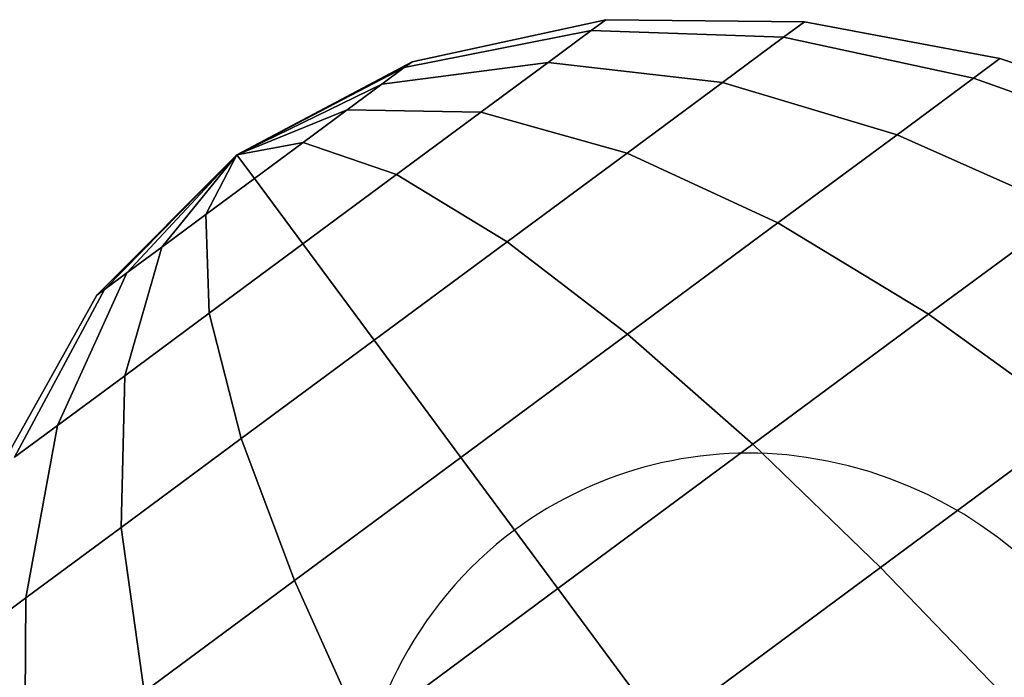
# Model space of a CAD drawing. Extents: x 5299 to 34700, y 6651 to 27543.
# Drawn here: x 23750 to 23773, y 17357 to 17372 of the extents above; entities that cross this region are included whole.
import ezdxf

# ---------------------------------------------------------------- set-up
doc = ezdxf.new("R2010")
doc.units = 0
doc.header["$LTSCALE"] = 350
doc.header["$MEASUREMENT"] = 0
doc.layers.add('PENTAGODE-XL-01', color=7, linetype='CONTINUOUS')

msp = doc.modelspace()

# ---------------------------------------------------------------- linework, layer by layer
at = {"layer": 'PENTAGODE-XL-01'}
for p, q in [((23763.73216, 17372.30077), (23759.31162, 17371.33789)), ((23763.73216, 17372.30077), (23759.31162, 17371.33789)), ((23759.31162, 17371.33789), (23763.73216, 17372.30077)), ((23759.31162, 17371.33789), (23763.73216, 17372.30077)), ((23763.73216, 17372.30077), (23763.39401, 17372.05045)), ((23763.39401, 17372.05045), (23763.73216, 17372.30077)), ((23763.39401, 17372.05045), (23763.73216, 17372.30077)), ((23763.73216, 17372.30077), (23763.39401, 17372.05045)), ((23763.73216, 17372.30077), (23763.39401, 17372.05045)), ((23763.39401, 17372.05045), (23763.73216, 17372.30077)), ((23763.39401, 17372.05045), (23763.73216, 17372.30077)), ((23763.73216, 17372.30077), (23763.39401, 17372.05045)), ((23768.26059, 17372.254), (23763.73216, 17372.30077)), ((23768.26059, 17372.254), (23763.73216, 17372.30077)), ((23763.73216, 17372.30077), (23768.26059, 17372.254)), ((23763.73216, 17372.30077), (23768.26059, 17372.254)), ((23768.26059, 17372.254), (23767.78036, 17371.8985)), ((23767.78036, 17371.8985), (23768.26059, 17372.254)), ((23767.78036, 17371.8985), (23768.26059, 17372.254)), ((23768.26059, 17372.254), (23767.78036, 17371.8985)), ((23768.26059, 17372.254), (23767.78036, 17371.8985)), ((23767.78036, 17371.8985), (23768.26059, 17372.254)), ((23767.78036, 17371.8985), (23768.26059, 17372.254)), ((23768.26059, 17372.254), (23767.78036, 17371.8985)), ((23772.71378, 17371.4147), (23768.26059, 17372.254)), ((23772.71378, 17371.4147), (23768.26059, 17372.254)), ((23768.26059, 17372.254), (23772.71378, 17371.4147)), ((23768.26059, 17372.254), (23772.71378, 17371.4147)), ((23759.13578, 17371.20772), (23763.39401, 17372.05045)), ((23763.39401, 17372.05045), (23759.13578, 17371.20772)), ((23763.39401, 17372.05045), (23759.13578, 17371.20772)), ((23759.13578, 17371.20772), (23763.39401, 17372.05045)), ((23763.39401, 17372.05045), (23759.13578, 17371.20772)), ((23759.13578, 17371.20772), (23763.39401, 17372.05045)), ((23759.13578, 17371.20772), (23763.39401, 17372.05045)), ((23763.39401, 17372.05045), (23759.13578, 17371.20772)), ((23763.39401, 17372.05045), (23762.41265, 17371.32401)), ((23762.41265, 17371.32401), (23763.39401, 17372.05045)), ((23762.41265, 17371.32401), (23763.39401, 17372.05045)), ((23763.39401, 17372.05045), (23762.41265, 17371.32401)), ((23763.39401, 17372.05045), (23762.41265, 17371.32401)), ((23762.41265, 17371.32401), (23763.39401, 17372.05045)), ((23762.41265, 17371.32401), (23763.39401, 17372.05045)), ((23763.39401, 17372.05045), (23762.41265, 17371.32401)), ((23763.39401, 17372.05045), (23767.78036, 17371.8985)), ((23767.78036, 17371.8985), (23763.39401, 17372.05045)), ((23767.78036, 17371.8985), (23763.39401, 17372.05045)), ((23763.39401, 17372.05045), (23767.78036, 17371.8985)), ((23767.78036, 17371.8985), (23763.39401, 17372.05045)), ((23763.39401, 17372.05045), (23767.78036, 17371.8985)), ((23763.39401, 17372.05045), (23767.78036, 17371.8985)), ((23767.78036, 17371.8985), (23763.39401, 17372.05045)), ((23767.78036, 17371.8985), (23766.38666, 17370.86682)), ((23766.38666, 17370.86682), (23767.78036, 17371.8985)), ((23766.38666, 17370.86682), (23767.78036, 17371.8985)), ((23767.78036, 17371.8985), (23766.38666, 17370.86682)), ((23767.78036, 17371.8985), (23766.38666, 17370.86682)), ((23766.38666, 17370.86682), (23767.78036, 17371.8985)), ((23766.38666, 17370.86682), (23767.78036, 17371.8985)), ((23767.78036, 17371.8985), (23766.38666, 17370.86682)), ((23767.78036, 17371.8985), (23772.11239, 17370.96952)), ((23772.11239, 17370.96952), (23767.78036, 17371.8985)), ((23772.11239, 17370.96952), (23767.78036, 17371.8985)), ((23767.78036, 17371.8985), (23772.11239, 17370.96952)), ((23772.11239, 17370.96952), (23767.78036, 17371.8985)), ((23767.78036, 17371.8985), (23772.11239, 17370.96952)), ((23767.78036, 17371.8985), (23772.11239, 17370.96952)), ((23772.11239, 17370.96952), (23767.78036, 17371.8985)), ((23759.31162, 17371.33789), (23755.32099, 17369.2156)), ((23759.31162, 17371.33789), (23755.32099, 17369.2156)), ((23755.32099, 17369.2156), (23759.31162, 17371.33789)), ((23755.32099, 17369.2156), (23759.31162, 17371.33789)), ((23755.32099, 17369.2156), (23759.13578, 17371.20772)), ((23759.13578, 17371.20772), (23755.32099, 17369.2156)), ((23759.13578, 17371.20772), (23755.32099, 17369.2156)), ((23755.32099, 17369.2156), (23759.13578, 17371.20772)), ((23759.13578, 17371.20772), (23755.32099, 17369.2156)), ((23755.32099, 17369.2156), (23759.13578, 17371.20772)), ((23755.32099, 17369.2156), (23759.13578, 17371.20772)), ((23759.13578, 17371.20772), (23755.32099, 17369.2156)), ((23758.62545, 17370.82994), (23762.41265, 17371.32401)), ((23762.41265, 17371.32401), (23758.62545, 17370.82994)), ((23762.41265, 17371.32401), (23758.62545, 17370.82994)), ((23758.62545, 17370.82994), (23762.41265, 17371.32401)), ((23762.41265, 17371.32401), (23758.62545, 17370.82994)), ((23758.62545, 17370.82994), (23762.41265, 17371.32401)), ((23758.62545, 17370.82994), (23762.41265, 17371.32401)), ((23762.41265, 17371.32401), (23758.62545, 17370.82994)), ((23759.13578, 17371.20772), (23758.62545, 17370.82994)), ((23758.62545, 17370.82994), (23759.13578, 17371.20772)), ((23758.62545, 17370.82994), (23759.13578, 17371.20772)), ((23759.13578, 17371.20772), (23758.62545, 17370.82994)), ((23759.13578, 17371.20772), (23758.62545, 17370.82994)), ((23758.62545, 17370.82994), (23759.13578, 17371.20772)), ((23758.62545, 17370.82994), (23759.13578, 17371.20772)), ((23759.13578, 17371.20772), (23758.62545, 17370.82994)), ((23759.31162, 17371.33789), (23759.13578, 17371.20772)), ((23759.13578, 17371.20772), (23759.31162, 17371.33789)), ((23759.13578, 17371.20772), (23759.31162, 17371.33789)), ((23759.31162, 17371.33789), (23759.13578, 17371.20772)), ((23759.31162, 17371.33789), (23759.13578, 17371.20772)), ((23759.13578, 17371.20772), (23759.31162, 17371.33789)), ((23759.13578, 17371.20772), (23759.31162, 17371.33789)), ((23759.31162, 17371.33789), (23759.13578, 17371.20772)), ((23762.41265, 17371.32401), (23760.88416, 17370.19253)), ((23760.88416, 17370.19253), (23762.41265, 17371.32401)), ((23760.88416, 17370.19253), (23762.41265, 17371.32401)), ((23762.41265, 17371.32401), (23760.88416, 17370.19253)), ((23762.41265, 17371.32401), (23760.88416, 17370.19253)), ((23760.88416, 17370.19253), (23762.41265, 17371.32401)), ((23760.88416, 17370.19253), (23762.41265, 17371.32401)), ((23762.41265, 17371.32401), (23760.88416, 17370.19253)), ((23762.41265, 17371.32401), (23766.38666, 17370.86682)), ((23766.38666, 17370.86682), (23762.41265, 17371.32401)), ((23766.38666, 17370.86682), (23762.41265, 17371.32401)), ((23762.41265, 17371.32401), (23766.38666, 17370.86682)), ((23766.38666, 17370.86682), (23762.41265, 17371.32401)), ((23762.41265, 17371.32401), (23766.38666, 17370.86682)), ((23762.41265, 17371.32401), (23766.38666, 17370.86682)), ((23766.38666, 17370.86682), (23762.41265, 17371.32401)), ((23772.71378, 17371.4147), (23772.11239, 17370.96952)), ((23772.11239, 17370.96952), (23772.71378, 17371.4147)), ((23772.11239, 17370.96952), (23772.71378, 17371.4147)), ((23772.71378, 17371.4147), (23772.11239, 17370.96952)), ((23772.71378, 17371.4147), (23772.11239, 17370.96952)), ((23772.11239, 17370.96952), (23772.71378, 17371.4147)), ((23772.11239, 17370.96952), (23772.71378, 17371.4147)), ((23772.71378, 17371.4147), (23772.11239, 17370.96952)), ((23777.00983, 17369.96755), (23772.71378, 17371.4147)), ((23777.00983, 17369.96755), (23772.71378, 17371.4147)), ((23772.71378, 17371.4147), (23777.00983, 17369.96755)), ((23772.71378, 17371.4147), (23777.00983, 17369.96755)), ((23755.32099, 17369.2156), (23758.62545, 17370.82994)), ((23758.62545, 17370.82994), (23755.32099, 17369.2156)), ((23758.62545, 17370.82994), (23755.32099, 17369.2156)), ((23755.32099, 17369.2156), (23758.62545, 17370.82994)), ((23758.62545, 17370.82994), (23755.32099, 17369.2156)), ((23755.32099, 17369.2156), (23758.62545, 17370.82994)), ((23755.32099, 17369.2156), (23758.62545, 17370.82994)), ((23758.62545, 17370.82994), (23755.32099, 17369.2156)), ((23758.62545, 17370.82994), (23757.83059, 17370.24155)), ((23757.83059, 17370.24155), (23758.62545, 17370.82994)), ((23757.83059, 17370.24155), (23758.62545, 17370.82994)), ((23758.62545, 17370.82994), (23757.83059, 17370.24155)), ((23758.62545, 17370.82994), (23757.83059, 17370.24155)), ((23757.83059, 17370.24155), (23758.62545, 17370.82994)), ((23757.83059, 17370.24155), (23758.62545, 17370.82994)), ((23758.62545, 17370.82994), (23757.83059, 17370.24155)), ((23766.38666, 17370.86682), (23764.21592, 17369.25992)), ((23764.21592, 17369.25992), (23766.38666, 17370.86682)), ((23764.21592, 17369.25992), (23766.38666, 17370.86682)), ((23766.38666, 17370.86682), (23764.21592, 17369.25992)), ((23766.38666, 17370.86682), (23764.21592, 17369.25992)), ((23764.21592, 17369.25992), (23766.38666, 17370.86682)), ((23764.21592, 17369.25992), (23766.38666, 17370.86682)), ((23766.38666, 17370.86682), (23764.21592, 17369.25992)), ((23766.38666, 17370.86682), (23770.36708, 17369.67755)), ((23770.36708, 17369.67755), (23766.38666, 17370.86682)), ((23770.36708, 17369.67755), (23766.38666, 17370.86682)), ((23766.38666, 17370.86682), (23770.36708, 17369.67755)), ((23770.36708, 17369.67755), (23766.38666, 17370.86682)), ((23766.38666, 17370.86682), (23770.36708, 17369.67755)), ((23766.38666, 17370.86682), (23770.36708, 17369.67755)), ((23770.36708, 17369.67755), (23766.38666, 17370.86682)), ((23772.11239, 17370.96952), (23770.36708, 17369.67755)), ((23770.36708, 17369.67755), (23772.11239, 17370.96952)), ((23770.36708, 17369.67755), (23772.11239, 17370.96952)), ((23772.11239, 17370.96952), (23770.36708, 17369.67755)), ((23772.11239, 17370.96952), (23770.36708, 17369.67755)), ((23770.36708, 17369.67755), (23772.11239, 17370.96952)), ((23770.36708, 17369.67755), (23772.11239, 17370.96952)), ((23772.11239, 17370.96952), (23770.36708, 17369.67755)), ((23772.11239, 17370.96952), (23776.30648, 17369.44689)), ((23776.30648, 17369.44689), (23772.11239, 17370.96952)), ((23776.30648, 17369.44689), (23772.11239, 17370.96952)), ((23772.11239, 17370.96952), (23776.30648, 17369.44689)), ((23776.30648, 17369.44689), (23772.11239, 17370.96952)), ((23772.11239, 17370.96952), (23776.30648, 17369.44689)), ((23772.11239, 17370.96952), (23776.30648, 17369.44689)), ((23776.30648, 17369.44689), (23772.11239, 17370.96952)), ((23755.32099, 17369.2156), (23757.83059, 17370.24155)), ((23757.83059, 17370.24155), (23755.32099, 17369.2156)), ((23757.83059, 17370.24155), (23755.32099, 17369.2156)), ((23755.32099, 17369.2156), (23757.83059, 17370.24155)), ((23757.83059, 17370.24155), (23755.32099, 17369.2156)), ((23755.32099, 17369.2156), (23757.83059, 17370.24155)), ((23755.32099, 17369.2156), (23757.83059, 17370.24155)), ((23757.83059, 17370.24155), (23755.32099, 17369.2156)), ((23757.83059, 17370.24155), (23756.82901, 17369.50013)), ((23756.82901, 17369.50013), (23757.83059, 17370.24155)), ((23756.82901, 17369.50013), (23757.83059, 17370.24155)), ((23757.83059, 17370.24155), (23756.82901, 17369.50013)), ((23757.83059, 17370.24155), (23756.82901, 17369.50013)), ((23756.82901, 17369.50013), (23757.83059, 17370.24155)), ((23756.82901, 17369.50013), (23757.83059, 17370.24155)), ((23757.83059, 17370.24155), (23756.82901, 17369.50013)), ((23757.83059, 17370.24155), (23760.88416, 17370.19253)), ((23760.88416, 17370.19253), (23757.83059, 17370.24155)), ((23760.88416, 17370.19253), (23757.83059, 17370.24155)), ((23757.83059, 17370.24155), (23760.88416, 17370.19253)), ((23760.88416, 17370.19253), (23757.83059, 17370.24155)), ((23757.83059, 17370.24155), (23760.88416, 17370.19253)), ((23757.83059, 17370.24155), (23760.88416, 17370.19253)), ((23760.88416, 17370.19253), (23757.83059, 17370.24155)), ((23760.88416, 17370.19253), (23758.95814, 17368.7668)), ((23758.95814, 17368.7668), (23760.88416, 17370.19253)), ((23758.95814, 17368.7668), (23760.88416, 17370.19253)), ((23760.88416, 17370.19253), (23758.95814, 17368.7668)), ((23760.88416, 17370.19253), (23758.95814, 17368.7668)), ((23758.95814, 17368.7668), (23760.88416, 17370.19253)), ((23758.95814, 17368.7668), (23760.88416, 17370.19253)), ((23760.88416, 17370.19253), (23758.95814, 17368.7668)), ((23760.88416, 17370.19253), (23764.21592, 17369.25992)), ((23764.21592, 17369.25992), (23760.88416, 17370.19253)), ((23764.21592, 17369.25992), (23760.88416, 17370.19253)), ((23760.88416, 17370.19253), (23764.21592, 17369.25992)), ((23764.21592, 17369.25992), (23760.88416, 17370.19253)), ((23760.88416, 17370.19253), (23764.21592, 17369.25992)), ((23760.88416, 17370.19253), (23764.21592, 17369.25992)), ((23764.21592, 17369.25992), (23760.88416, 17370.19253)), ((23770.36708, 17369.67755), (23767.6487, 17367.66527)), ((23767.6487, 17367.66527), (23770.36708, 17369.67755)), ((23767.6487, 17367.66527), (23770.36708, 17369.67755)), ((23770.36708, 17369.67755), (23767.6487, 17367.66527)), ((23770.36708, 17369.67755), (23767.6487, 17367.66527)), ((23767.6487, 17367.66527), (23770.36708, 17369.67755)), ((23767.6487, 17367.66527), (23770.36708, 17369.67755)), ((23770.36708, 17369.67755), (23767.6487, 17367.66527)), ((23770.36708, 17369.67755), (23774.26527, 17367.93589)), ((23774.26527, 17367.93589), (23770.36708, 17369.67755)), ((23774.26527, 17367.93589), (23770.36708, 17369.67755)), ((23770.36708, 17369.67755), (23774.26527, 17367.93589)), ((23774.26527, 17367.93589), (23770.36708, 17369.67755)), ((23770.36708, 17369.67755), (23774.26527, 17367.93589)), ((23770.36708, 17369.67755), (23774.26527, 17367.93589)), ((23774.26527, 17367.93589), (23770.36708, 17369.67755)), ((23755.32099, 17369.2156), (23756.82901, 17369.50013)), ((23756.82901, 17369.50013), (23755.32099, 17369.2156)), ((23756.82901, 17369.50013), (23755.32099, 17369.2156)), ((23755.32099, 17369.2156), (23756.82901, 17369.50013)), ((23756.82901, 17369.50013), (23755.32099, 17369.2156)), ((23755.32099, 17369.2156), (23756.82901, 17369.50013)), ((23755.32099, 17369.2156), (23756.82901, 17369.50013)), ((23756.82901, 17369.50013), (23755.32099, 17369.2156)), ((23756.82901, 17369.50013), (23755.71876, 17368.67826)), ((23755.71876, 17368.67826), (23756.82901, 17369.50013)), ((23755.71876, 17368.67826), (23756.82901, 17369.50013)), ((23756.82901, 17369.50013), (23755.71876, 17368.67826)), ((23756.82901, 17369.50013), (23755.71876, 17368.67826)), ((23755.71876, 17368.67826), (23756.82901, 17369.50013)), ((23755.71876, 17368.67826), (23756.82901, 17369.50013)), ((23756.82901, 17369.50013), (23755.71876, 17368.67826)), ((23756.82901, 17369.50013), (23758.95814, 17368.7668)), ((23758.95814, 17368.7668), (23756.82901, 17369.50013)), ((23758.95814, 17368.7668), (23756.82901, 17369.50013)), ((23756.82901, 17369.50013), (23758.95814, 17368.7668)), ((23758.95814, 17368.7668), (23756.82901, 17369.50013)), ((23756.82901, 17369.50013), (23758.95814, 17368.7668)), ((23756.82901, 17369.50013), (23758.95814, 17368.7668)), ((23758.95814, 17368.7668), (23756.82901, 17369.50013)), ((23755.32099, 17369.2156), (23752.12589, 17366.01863)), ((23755.32099, 17369.2156), (23752.12589, 17366.01863)), ((23752.12589, 17366.01863), (23755.32099, 17369.2156)), ((23752.12589, 17366.01863), (23755.32099, 17369.2156)), ((23752.30174, 17366.14881), (23755.32099, 17369.2156)), ((23755.32099, 17369.2156), (23752.30174, 17366.14881)), ((23755.32099, 17369.2156), (23752.30174, 17366.14881)), ((23752.30174, 17366.14881), (23755.32099, 17369.2156)), ((23755.32099, 17369.2156), (23752.30174, 17366.14881)), ((23752.30174, 17366.14881), (23755.32099, 17369.2156)), ((23752.30174, 17366.14881), (23755.32099, 17369.2156)), ((23755.32099, 17369.2156), (23752.30174, 17366.14881)), ((23752.81207, 17366.52658), (23755.32099, 17369.2156)), ((23755.32099, 17369.2156), (23752.81207, 17366.52658)), ((23755.32099, 17369.2156), (23752.81207, 17366.52658)), ((23752.81207, 17366.52658), (23755.32099, 17369.2156)), ((23755.32099, 17369.2156), (23752.81207, 17366.52658)), ((23752.81207, 17366.52658), (23755.32099, 17369.2156)), ((23752.81207, 17366.52658), (23755.32099, 17369.2156)), ((23755.32099, 17369.2156), (23752.81207, 17366.52658)), ((23753.60692, 17367.11497), (23755.32099, 17369.2156)), ((23755.32099, 17369.2156), (23753.60692, 17367.11497)), ((23755.32099, 17369.2156), (23753.60692, 17367.11497)), ((23753.60692, 17367.11497), (23755.32099, 17369.2156)), ((23755.32099, 17369.2156), (23753.60692, 17367.11497)), ((23753.60692, 17367.11497), (23755.32099, 17369.2156)), ((23753.60692, 17367.11497), (23755.32099, 17369.2156)), ((23755.32099, 17369.2156), (23753.60692, 17367.11497)), ((23754.6085, 17367.85639), (23755.32099, 17369.2156)), ((23755.32099, 17369.2156), (23754.6085, 17367.85639)), ((23755.32099, 17369.2156), (23754.6085, 17367.85639)), ((23754.6085, 17367.85639), (23755.32099, 17369.2156)), ((23755.32099, 17369.2156), (23754.6085, 17367.85639)), ((23754.6085, 17367.85639), (23755.32099, 17369.2156)), ((23754.6085, 17367.85639), (23755.32099, 17369.2156)), ((23755.32099, 17369.2156), (23754.6085, 17367.85639)), ((23755.32099, 17369.2156), (23755.32099, 17369.2156)), ((23755.32099, 17369.2156), (23755.32099, 17369.2156)), ((23755.32099, 17369.2156), (23755.32099, 17369.2156)), ((23755.32099, 17369.2156), (23755.32099, 17369.2156)), ((23755.32099, 17369.2156), (23755.32099, 17369.2156)), ((23755.32099, 17369.2156), (23755.32099, 17369.2156)), ((23755.32099, 17369.2156), (23755.32099, 17369.2156)), ((23755.32099, 17369.2156), (23755.32099, 17369.2156)), ((23755.32099, 17369.2156), (23755.32099, 17369.2156)), ((23755.71876, 17368.67826), (23755.32099, 17369.2156)), ((23755.32099, 17369.2156), (23755.71876, 17368.67826)), ((23755.32099, 17369.2156), (23755.32099, 17369.2156)), ((23755.32099, 17369.2156), (23755.32099, 17369.2156)), ((23755.32099, 17369.2156), (23755.71876, 17368.67826)), ((23755.32099, 17369.2156), (23755.32099, 17369.2156)), ((23755.71876, 17368.67826), (23755.32099, 17369.2156)), ((23755.32099, 17369.2156), (23755.32099, 17369.2156)), ((23755.32099, 17369.2156), (23755.32099, 17369.2156)), ((23755.32099, 17369.2156), (23755.32099, 17369.2156)), ((23755.32099, 17369.2156), (23755.32099, 17369.2156)), ((23755.32099, 17369.2156), (23755.32099, 17369.2156)), ((23755.32099, 17369.2156), (23755.32099, 17369.2156)), ((23755.32099, 17369.2156), (23755.32099, 17369.2156)), ((23755.32099, 17369.2156), (23755.32099, 17369.2156)), ((23755.32099, 17369.2156), (23755.32099, 17369.2156)), ((23755.32099, 17369.2156), (23755.32099, 17369.2156)), ((23755.32099, 17369.2156), (23755.32099, 17369.2156)), ((23755.32099, 17369.2156), (23755.32099, 17369.2156)), ((23755.32099, 17369.2156), (23755.32099, 17369.2156)), ((23755.32099, 17369.2156), (23755.32099, 17369.2156)), ((23755.32099, 17369.2156), (23755.32099, 17369.2156)), ((23755.32099, 17369.2156), (23755.32099, 17369.2156)), ((23755.32099, 17369.2156), (23755.32099, 17369.2156)), ((23755.71876, 17368.67826), (23755.32099, 17369.2156)), ((23755.32099, 17369.2156), (23755.71876, 17368.67826)), ((23755.32099, 17369.2156), (23755.32099, 17369.2156)), ((23755.32099, 17369.2156), (23755.32099, 17369.2156)), ((23755.32099, 17369.2156), (23755.71876, 17368.67826)), ((23755.32099, 17369.2156), (23755.32099, 17369.2156)), ((23755.71876, 17368.67826), (23755.32099, 17369.2156)), ((23755.32099, 17369.2156), (23755.32099, 17369.2156)), ((23755.32099, 17369.2156), (23755.32099, 17369.2156)), ((23755.32099, 17369.2156), (23755.32099, 17369.2156)), ((23755.32099, 17369.2156), (23755.32099, 17369.2156)), ((23755.32099, 17369.2156), (23755.32099, 17369.2156)), ((23755.32099, 17369.2156), (23755.32099, 17369.2156)), ((23755.32099, 17369.2156), (23755.32099, 17369.2156)), ((23755.32099, 17369.2156), (23755.32099, 17369.2156)), ((23764.21592, 17369.25992), (23761.48064, 17367.23512)), ((23761.48064, 17367.23512), (23764.21592, 17369.25992)), ((23761.48064, 17367.23512), (23764.21592, 17369.25992)), ((23764.21592, 17369.25992), (23761.48064, 17367.23512)), ((23764.21592, 17369.25992), (23761.48064, 17367.23512)), ((23761.48064, 17367.23512), (23764.21592, 17369.25992)), ((23761.48064, 17367.23512), (23764.21592, 17369.25992)), ((23764.21592, 17369.25992), (23761.48064, 17367.23512)), ((23764.21592, 17369.25992), (23767.6487, 17367.66527)), ((23767.6487, 17367.66527), (23764.21592, 17369.25992)), ((23767.6487, 17367.66527), (23764.21592, 17369.25992)), ((23764.21592, 17369.25992), (23767.6487, 17367.66527)), ((23767.6487, 17367.66527), (23764.21592, 17369.25992)), ((23764.21592, 17369.25992), (23767.6487, 17367.66527)), ((23764.21592, 17369.25992), (23767.6487, 17367.66527)), ((23767.6487, 17367.66527), (23764.21592, 17369.25992)), ((23758.95814, 17368.7668), (23756.82314, 17367.18636)), ((23756.82314, 17367.18636), (23758.95814, 17368.7668)), ((23756.82314, 17367.18636), (23758.95814, 17368.7668)), ((23758.95814, 17368.7668), (23756.82314, 17367.18636)), ((23758.95814, 17368.7668), (23756.82314, 17367.18636)), ((23756.82314, 17367.18636), (23758.95814, 17368.7668)), ((23756.82314, 17367.18636), (23758.95814, 17368.7668)), ((23758.95814, 17368.7668), (23756.82314, 17367.18636)), ((23758.95814, 17368.7668), (23761.48064, 17367.23512)), ((23761.48064, 17367.23512), (23758.95814, 17368.7668)), ((23761.48064, 17367.23512), (23758.95814, 17368.7668)), ((23758.95814, 17368.7668), (23761.48064, 17367.23512)), ((23761.48064, 17367.23512), (23758.95814, 17368.7668)), ((23758.95814, 17368.7668), (23761.48064, 17367.23512)), ((23758.95814, 17368.7668), (23761.48064, 17367.23512)), ((23761.48064, 17367.23512), (23758.95814, 17368.7668)), ((23754.6085, 17367.85639), (23755.71876, 17368.67826)), ((23755.71876, 17368.67826), (23754.6085, 17367.85639)), ((23755.71876, 17368.67826), (23754.6085, 17367.85639)), ((23754.6085, 17367.85639), (23755.71876, 17368.67826)), ((23754.6085, 17367.85639), (23755.71876, 17368.67826)), ((23755.71876, 17368.67826), (23754.6085, 17367.85639)), ((23755.71876, 17368.67826), (23754.6085, 17367.85639)), ((23754.6085, 17367.85639), (23755.71876, 17368.67826)), ((23756.82314, 17367.18636), (23755.71876, 17368.67826)), ((23755.71876, 17368.67826), (23756.82314, 17367.18636)), ((23755.71876, 17368.67826), (23756.82314, 17367.18636)), ((23756.82314, 17367.18636), (23755.71876, 17368.67826)), ((23756.82314, 17367.18636), (23755.71876, 17368.67826)), ((23755.71876, 17368.67826), (23756.82314, 17367.18636)), ((23755.71876, 17368.67826), (23756.82314, 17367.18636)), ((23756.82314, 17367.18636), (23755.71876, 17368.67826)), ((23753.60692, 17367.11497), (23754.6085, 17367.85639)), ((23754.6085, 17367.85639), (23753.60692, 17367.11497)), ((23754.6085, 17367.85639), (23753.60692, 17367.11497)), ((23753.60692, 17367.11497), (23754.6085, 17367.85639)), ((23753.60692, 17367.11497), (23754.6085, 17367.85639)), ((23754.6085, 17367.85639), (23753.60692, 17367.11497)), ((23754.6085, 17367.85639), (23753.60692, 17367.11497)), ((23753.60692, 17367.11497), (23754.6085, 17367.85639)), ((23754.68814, 17365.60592), (23754.6085, 17367.85639)), ((23754.6085, 17367.85639), (23754.68814, 17365.60592)), ((23754.6085, 17367.85639), (23754.68814, 17365.60592)), ((23754.68814, 17365.60592), (23754.6085, 17367.85639)), ((23754.6085, 17367.85639), (23754.68814, 17365.60592)), ((23754.68814, 17365.60592), (23754.6085, 17367.85639)), ((23754.68814, 17365.60592), (23754.6085, 17367.85639)), ((23754.6085, 17367.85639), (23754.68814, 17365.60592)), ((23774.26527, 17367.93589), (23771.08601, 17365.58243)), ((23771.08601, 17365.58243), (23774.26527, 17367.93589)), ((23771.08601, 17365.58243), (23774.26527, 17367.93589)), ((23774.26527, 17367.93589), (23771.08601, 17365.58243)), ((23774.26527, 17367.93589), (23771.08601, 17365.58243)), ((23771.08601, 17365.58243), (23774.26527, 17367.93589)), ((23771.08601, 17365.58243), (23774.26527, 17367.93589)), ((23774.26527, 17367.93589), (23771.08601, 17365.58243)), ((23767.6487, 17367.66527), (23764.22335, 17365.12964)), ((23764.22335, 17365.12964), (23767.6487, 17367.66527)), ((23764.22335, 17365.12964), (23767.6487, 17367.66527)), ((23767.6487, 17367.66527), (23764.22335, 17365.12964)), ((23767.6487, 17367.66527), (23764.22335, 17365.12964)), ((23764.22335, 17365.12964), (23767.6487, 17367.66527)), ((23764.22335, 17365.12964), (23767.6487, 17367.66527)), ((23767.6487, 17367.66527), (23764.22335, 17365.12964)), ((23767.6487, 17367.66527), (23771.08601, 17365.58243)), ((23771.08601, 17365.58243), (23767.6487, 17367.66527)), ((23771.08601, 17365.58243), (23767.6487, 17367.66527)), ((23767.6487, 17367.66527), (23771.08601, 17365.58243)), ((23771.08601, 17365.58243), (23767.6487, 17367.66527)), ((23767.6487, 17367.66527), (23771.08601, 17365.58243)), ((23767.6487, 17367.66527), (23771.08601, 17365.58243)), ((23771.08601, 17365.58243), (23767.6487, 17367.66527)), ((23754.68814, 17365.60592), (23756.82314, 17367.18636)), ((23756.82314, 17367.18636), (23754.68814, 17365.60592)), ((23756.82314, 17367.18636), (23754.68814, 17365.60592)), ((23754.68814, 17365.60592), (23756.82314, 17367.18636)), ((23754.68814, 17365.60592), (23756.82314, 17367.18636)), ((23756.82314, 17367.18636), (23754.68814, 17365.60592)), ((23756.82314, 17367.18636), (23754.68814, 17365.60592)), ((23754.68814, 17365.60592), (23756.82314, 17367.18636)), ((23758.44855, 17364.99061), (23756.82314, 17367.18636)), ((23756.82314, 17367.18636), (23758.44855, 17364.99061)), ((23756.82314, 17367.18636), (23758.44855, 17364.99061)), ((23758.44855, 17364.99061), (23756.82314, 17367.18636)), ((23758.44855, 17364.99061), (23756.82314, 17367.18636)), ((23756.82314, 17367.18636), (23758.44855, 17364.99061)), ((23756.82314, 17367.18636), (23758.44855, 17364.99061)), ((23758.44855, 17364.99061), (23756.82314, 17367.18636)), ((23761.48064, 17367.23512), (23758.44855, 17364.99061)), ((23758.44855, 17364.99061), (23761.48064, 17367.23512)), ((23758.44855, 17364.99061), (23761.48064, 17367.23512)), ((23761.48064, 17367.23512), (23758.44855, 17364.99061)), ((23761.48064, 17367.23512), (23758.44855, 17364.99061)), ((23758.44855, 17364.99061), (23761.48064, 17367.23512)), ((23758.44855, 17364.99061), (23761.48064, 17367.23512)), ((23761.48064, 17367.23512), (23758.44855, 17364.99061)), ((23761.48064, 17367.23512), (23764.22335, 17365.12964)), ((23764.22335, 17365.12964), (23761.48064, 17367.23512)), ((23764.22335, 17365.12964), (23761.48064, 17367.23512)), ((23761.48064, 17367.23512), (23764.22335, 17365.12964)), ((23764.22335, 17365.12964), (23761.48064, 17367.23512)), ((23761.48064, 17367.23512), (23764.22335, 17365.12964)), ((23761.48064, 17367.23512), (23764.22335, 17365.12964)), ((23764.22335, 17365.12964), (23761.48064, 17367.23512)), ((23752.76212, 17364.18018), (23753.60692, 17367.11497)), ((23753.60692, 17367.11497), (23752.76212, 17364.18018)), ((23753.60692, 17367.11497), (23752.76212, 17364.18018)), ((23752.76212, 17364.18018), (23753.60692, 17367.11497)), ((23753.60692, 17367.11497), (23752.76212, 17364.18018)), ((23752.76212, 17364.18018), (23753.60692, 17367.11497)), ((23752.76212, 17364.18018), (23753.60692, 17367.11497)), ((23753.60692, 17367.11497), (23752.76212, 17364.18018)), ((23752.81207, 17366.52658), (23753.60692, 17367.11497)), ((23753.60692, 17367.11497), (23752.81207, 17366.52658)), ((23753.60692, 17367.11497), (23752.81207, 17366.52658)), ((23752.81207, 17366.52658), (23753.60692, 17367.11497)), ((23752.81207, 17366.52658), (23753.60692, 17367.11497)), ((23753.60692, 17367.11497), (23752.81207, 17366.52658)), ((23753.60692, 17367.11497), (23752.81207, 17366.52658)), ((23752.81207, 17366.52658), (23753.60692, 17367.11497)), ((23751.23363, 17363.04871), (23752.81207, 17366.52658)), ((23752.81207, 17366.52658), (23751.23363, 17363.04871)), ((23752.81207, 17366.52658), (23751.23363, 17363.04871)), ((23751.23363, 17363.04871), (23752.81207, 17366.52658)), ((23752.81207, 17366.52658), (23751.23363, 17363.04871)), ((23751.23363, 17363.04871), (23752.81207, 17366.52658)), ((23751.23363, 17363.04871), (23752.81207, 17366.52658)), ((23752.81207, 17366.52658), (23751.23363, 17363.04871)), ((23752.30174, 17366.14881), (23752.81207, 17366.52658)), ((23752.81207, 17366.52658), (23752.30174, 17366.14881)), ((23752.81207, 17366.52658), (23752.30174, 17366.14881)), ((23752.30174, 17366.14881), (23752.81207, 17366.52658)), ((23752.30174, 17366.14881), (23752.81207, 17366.52658)), ((23752.81207, 17366.52658), (23752.30174, 17366.14881)), ((23752.81207, 17366.52658), (23752.30174, 17366.14881)), ((23752.30174, 17366.14881), (23752.81207, 17366.52658)), ((23750.25228, 17362.32226), (23752.30174, 17366.14881)), ((23752.30174, 17366.14881), (23750.25228, 17362.32226)), ((23752.30174, 17366.14881), (23750.25228, 17362.32226)), ((23750.25228, 17362.32226), (23752.30174, 17366.14881)), ((23752.30174, 17366.14881), (23750.25228, 17362.32226)), ((23750.25228, 17362.32226), (23752.30174, 17366.14881)), ((23750.25228, 17362.32226), (23752.30174, 17366.14881)), ((23752.30174, 17366.14881), (23750.25228, 17362.32226)), ((23752.12589, 17366.01863), (23752.30174, 17366.14881)), ((23752.30174, 17366.14881), (23752.12589, 17366.01863)), ((23752.30174, 17366.14881), (23752.12589, 17366.01863)), ((23752.12589, 17366.01863), (23752.30174, 17366.14881)), ((23752.12589, 17366.01863), (23752.30174, 17366.14881)), ((23752.30174, 17366.14881), (23752.12589, 17366.01863)), ((23752.30174, 17366.14881), (23752.12589, 17366.01863)), ((23752.12589, 17366.01863), (23752.30174, 17366.14881)), ((23752.12589, 17366.01863), (23749.91413, 17362.07195)), ((23752.12589, 17366.01863), (23749.91413, 17362.07195)), ((23749.91413, 17362.07195), (23752.12589, 17366.01863)), ((23749.91413, 17362.07195), (23752.12589, 17366.01863)), ((23752.76212, 17364.18018), (23754.68814, 17365.60592)), ((23754.68814, 17365.60592), (23752.76212, 17364.18018)), ((23754.68814, 17365.60592), (23752.76212, 17364.18018)), ((23752.76212, 17364.18018), (23754.68814, 17365.60592)), ((23752.76212, 17364.18018), (23754.68814, 17365.60592)), ((23754.68814, 17365.60592), (23752.76212, 17364.18018)), ((23754.68814, 17365.60592), (23752.76212, 17364.18018)), ((23752.76212, 17364.18018), (23754.68814, 17365.60592)), ((23755.41646, 17362.7461), (23754.68814, 17365.60592)), ((23754.68814, 17365.60592), (23755.41646, 17362.7461)), ((23754.68814, 17365.60592), (23755.41646, 17362.7461)), ((23755.41646, 17362.7461), (23754.68814, 17365.60592)), ((23754.68814, 17365.60592), (23755.41646, 17362.7461)), ((23755.41646, 17362.7461), (23754.68814, 17365.60592)), ((23755.41646, 17362.7461), (23754.68814, 17365.60592)), ((23754.68814, 17365.60592), (23755.41646, 17362.7461)), ((23771.08601, 17365.58243), (23767.07991, 17362.61691)), ((23767.07991, 17362.61691), (23771.08601, 17365.58243)), ((23767.07991, 17362.61691), (23771.08601, 17365.58243)), ((23771.08601, 17365.58243), (23767.07991, 17362.61691)), ((23771.08601, 17365.58243), (23767.07991, 17362.61691)), ((23767.07991, 17362.61691), (23771.08601, 17365.58243)), ((23767.07991, 17362.61691), (23771.08601, 17365.58243)), ((23771.08601, 17365.58243), (23767.07991, 17362.61691)), ((23771.08601, 17365.58243), (23774.47823, 17363.13277)), ((23774.47823, 17363.13277), (23771.08601, 17365.58243)), ((23774.47823, 17363.13277), (23771.08601, 17365.58243)), ((23771.08601, 17365.58243), (23774.47823, 17363.13277)), ((23774.47823, 17363.13277), (23771.08601, 17365.58243)), ((23771.08601, 17365.58243), (23774.47823, 17363.13277)), ((23771.08601, 17365.58243), (23774.47823, 17363.13277)), ((23774.47823, 17363.13277), (23771.08601, 17365.58243)), ((23755.41646, 17362.7461), (23758.44855, 17364.99061)), ((23758.44855, 17364.99061), (23755.41646, 17362.7461)), ((23758.44855, 17364.99061), (23755.41646, 17362.7461)), ((23755.41646, 17362.7461), (23758.44855, 17364.99061)), ((23755.41646, 17362.7461), (23758.44855, 17364.99061)), ((23758.44855, 17364.99061), (23755.41646, 17362.7461)), ((23758.44855, 17364.99061), (23755.41646, 17362.7461)), ((23755.41646, 17362.7461), (23758.44855, 17364.99061)), ((23760.42631, 17362.31887), (23758.44855, 17364.99061)), ((23758.44855, 17364.99061), (23760.42631, 17362.31887)), ((23758.44855, 17364.99061), (23760.42631, 17362.31887)), ((23760.42631, 17362.31887), (23758.44855, 17364.99061)), ((23760.42631, 17362.31887), (23758.44855, 17364.99061)), ((23758.44855, 17364.99061), (23760.42631, 17362.31887)), ((23758.44855, 17364.99061), (23760.42631, 17362.31887)), ((23760.42631, 17362.31887), (23758.44855, 17364.99061)), ((23764.22335, 17365.12964), (23760.42631, 17362.31887)), ((23760.42631, 17362.31887), (23764.22335, 17365.12964)), ((23760.42631, 17362.31887), (23764.22335, 17365.12964)), ((23764.22335, 17365.12964), (23760.42631, 17362.31887)), ((23764.22335, 17365.12964), (23760.42631, 17362.31887)), ((23760.42631, 17362.31887), (23764.22335, 17365.12964)), ((23760.42631, 17362.31887), (23764.22335, 17365.12964)), ((23764.22335, 17365.12964), (23760.42631, 17362.31887)), ((23764.22335, 17365.12964), (23767.07991, 17362.61691)), ((23767.07991, 17362.61691), (23764.22335, 17365.12964)), ((23767.07991, 17362.61691), (23764.22335, 17365.12964)), ((23764.22335, 17365.12964), (23767.07991, 17362.61691)), ((23767.07991, 17362.61691), (23764.22335, 17365.12964)), ((23764.22335, 17365.12964), (23767.07991, 17362.61691)), ((23764.22335, 17365.12964), (23767.07991, 17362.61691)), ((23767.07991, 17362.61691), (23764.22335, 17365.12964)), ((23751.23363, 17363.04871), (23752.76212, 17364.18018)), ((23752.76212, 17364.18018), (23751.23363, 17363.04871)), ((23752.76212, 17364.18018), (23751.23363, 17363.04871)), ((23751.23363, 17363.04871), (23752.76212, 17364.18018)), ((23751.23363, 17363.04871), (23752.76212, 17364.18018)), ((23752.76212, 17364.18018), (23751.23363, 17363.04871)), ((23752.76212, 17364.18018), (23751.23363, 17363.04871)), ((23751.23363, 17363.04871), (23752.76212, 17364.18018)), ((23752.68117, 17360.7213), (23752.76212, 17364.18018)), ((23752.76212, 17364.18018), (23752.68117, 17360.7213)), ((23752.76212, 17364.18018), (23752.68117, 17360.7213)), ((23752.68117, 17360.7213), (23752.76212, 17364.18018)), ((23752.76212, 17364.18018), (23752.68117, 17360.7213)), ((23752.68117, 17360.7213), (23752.76212, 17364.18018)), ((23752.68117, 17360.7213), (23752.76212, 17364.18018)), ((23752.76212, 17364.18018), (23752.68117, 17360.7213)), ((23774.47823, 17363.13277), (23769.9884, 17359.80917)), ((23769.9884, 17359.80917), (23774.47823, 17363.13277)), ((23769.9884, 17359.80917), (23774.47823, 17363.13277)), ((23774.47823, 17363.13277), (23769.9884, 17359.80917)), ((23774.47823, 17363.13277), (23769.9884, 17359.80917)), ((23769.9884, 17359.80917), (23774.47823, 17363.13277)), ((23769.9884, 17359.80917), (23774.47823, 17363.13277)), ((23774.47823, 17363.13277), (23769.9884, 17359.80917)), ((23750.25228, 17362.32226), (23751.23363, 17363.04871)), ((23751.23363, 17363.04871), (23750.25228, 17362.32226)), ((23751.23363, 17363.04871), (23750.25228, 17362.32226)), ((23750.25228, 17362.32226), (23751.23363, 17363.04871)), ((23750.25228, 17362.32226), (23751.23363, 17363.04871)), ((23751.23363, 17363.04871), (23750.25228, 17362.32226)), ((23751.23363, 17363.04871), (23750.25228, 17362.32226)), ((23750.25228, 17362.32226), (23751.23363, 17363.04871)), ((23750.51043, 17359.11441), (23751.23363, 17363.04871)), ((23751.23363, 17363.04871), (23750.51043, 17359.11441)), ((23751.23363, 17363.04871), (23750.51043, 17359.11441)), ((23750.51043, 17359.11441), (23751.23363, 17363.04871)), ((23751.23363, 17363.04871), (23750.51043, 17359.11441)), ((23750.51043, 17359.11441), (23751.23363, 17363.04871)), ((23750.51043, 17359.11441), (23751.23363, 17363.04871)), ((23751.23363, 17363.04871), (23750.51043, 17359.11441)), ((23752.68117, 17360.7213), (23755.41646, 17362.7461)), ((23755.41646, 17362.7461), (23752.68117, 17360.7213)), ((23755.41646, 17362.7461), (23752.68117, 17360.7213)), ((23752.68117, 17360.7213), (23755.41646, 17362.7461)), ((23752.68117, 17360.7213), (23755.41646, 17362.7461)), ((23755.41646, 17362.7461), (23752.68117, 17360.7213)), ((23755.41646, 17362.7461), (23752.68117, 17360.7213)), ((23752.68117, 17360.7213), (23755.41646, 17362.7461)), ((23756.62927, 17359.50811), (23755.41646, 17362.7461)), ((23755.41646, 17362.7461), (23756.62927, 17359.50811)), ((23755.41646, 17362.7461), (23756.62927, 17359.50811)), ((23756.62927, 17359.50811), (23755.41646, 17362.7461)), ((23755.41646, 17362.7461), (23756.62927, 17359.50811)), ((23756.62927, 17359.50811), (23755.41646, 17362.7461)), ((23756.62927, 17359.50811), (23755.41646, 17362.7461)), ((23755.41646, 17362.7461), (23756.62927, 17359.50811)), ((23767.07991, 17362.61691), (23762.63912, 17359.3296)), ((23762.63912, 17359.3296), (23767.07991, 17362.61691)), ((23762.63912, 17359.3296), (23767.07991, 17362.61691)), ((23767.07991, 17362.61691), (23762.63912, 17359.3296)), ((23767.07991, 17362.61691), (23762.63912, 17359.3296)), ((23762.63912, 17359.3296), (23767.07991, 17362.61691)), ((23762.63912, 17359.3296), (23767.07991, 17362.61691)), ((23767.07991, 17362.61691), (23762.63912, 17359.3296)), ((23767.07991, 17362.61691), (23769.9884, 17359.80917)), ((23769.9884, 17359.80917), (23767.07991, 17362.61691)), ((23769.9884, 17359.80917), (23767.07991, 17362.61691)), ((23767.07991, 17362.61691), (23769.9884, 17359.80917)), ((23769.9884, 17359.80917), (23767.07991, 17362.61691)), ((23767.07991, 17362.61691), (23769.9884, 17359.80917)), ((23767.07991, 17362.61691), (23769.9884, 17359.80917)), ((23769.9884, 17359.80917), (23767.07991, 17362.61691)), ((23756.62927, 17359.50811), (23760.42631, 17362.31887)), ((23760.42631, 17362.31887), (23756.62927, 17359.50811)), ((23760.42631, 17362.31887), (23756.62927, 17359.50811)), ((23756.62927, 17359.50811), (23760.42631, 17362.31887)), ((23756.62927, 17359.50811), (23760.42631, 17362.31887)), ((23760.42631, 17362.31887), (23756.62927, 17359.50811)), ((23760.42631, 17362.31887), (23756.62927, 17359.50811)), ((23756.62927, 17359.50811), (23760.42631, 17362.31887)), ((23762.63912, 17359.3296), (23760.42631, 17362.31887)), ((23760.42631, 17362.31887), (23762.63912, 17359.3296)), ((23760.42631, 17362.31887), (23762.63912, 17359.3296)), ((23762.63912, 17359.3296), (23760.42631, 17362.31887)), ((23762.63912, 17359.3296), (23760.42631, 17362.31887)), ((23760.42631, 17362.31887), (23762.63912, 17359.3296)), ((23760.42631, 17362.31887), (23762.63912, 17359.3296)), ((23762.63912, 17359.3296), (23760.42631, 17362.31887)), ((23750.51043, 17359.11441), (23752.68117, 17360.7213)), ((23752.68117, 17360.7213), (23750.51043, 17359.11441)), ((23752.68117, 17360.7213), (23750.51043, 17359.11441)), ((23750.51043, 17359.11441), (23752.68117, 17360.7213)), ((23750.51043, 17359.11441), (23752.68117, 17360.7213)), ((23752.68117, 17360.7213), (23750.51043, 17359.11441)), ((23752.68117, 17360.7213), (23750.51043, 17359.11441)), ((23750.51043, 17359.11441), (23752.68117, 17360.7213)), ((23753.20391, 17356.97248), (23752.68117, 17360.7213)), ((23752.68117, 17360.7213), (23753.20391, 17356.97248)), ((23752.68117, 17360.7213), (23753.20391, 17356.97248)), ((23753.20391, 17356.97248), (23752.68117, 17360.7213)), ((23752.68117, 17360.7213), (23753.20391, 17356.97248)), ((23753.20391, 17356.97248), (23752.68117, 17360.7213)), ((23753.20391, 17356.97248), (23752.68117, 17360.7213)), ((23752.68117, 17360.7213), (23753.20391, 17356.97248)), ((23769.9884, 17359.80917), (23765.01139, 17356.12492)), ((23765.01139, 17356.12492), (23769.9884, 17359.80917)), ((23765.01139, 17356.12492), (23769.9884, 17359.80917)), ((23769.9884, 17359.80917), (23765.01139, 17356.12492)), ((23769.9884, 17359.80917), (23765.01139, 17356.12492)), ((23765.01139, 17356.12492), (23769.9884, 17359.80917)), ((23765.01139, 17356.12492), (23769.9884, 17359.80917)), ((23769.9884, 17359.80917), (23765.01139, 17356.12492)), ((23769.9884, 17359.80917), (23772.91202, 17356.78132)), ((23772.91202, 17356.78132), (23769.9884, 17359.80917)), ((23772.91202, 17356.78132), (23769.9884, 17359.80917)), ((23769.9884, 17359.80917), (23772.91202, 17356.78132)), ((23772.91202, 17356.78132), (23769.9884, 17359.80917)), ((23769.9884, 17359.80917), (23772.91202, 17356.78132)), ((23769.9884, 17359.80917), (23772.91202, 17356.78132)), ((23772.91202, 17356.78132), (23769.9884, 17359.80917)), ((23753.20391, 17356.97248), (23756.62927, 17359.50811)), ((23756.62927, 17359.50811), (23753.20391, 17356.97248)), ((23756.62927, 17359.50811), (23753.20391, 17356.97248)), ((23753.20391, 17356.97248), (23756.62927, 17359.50811)), ((23753.20391, 17356.97248), (23756.62927, 17359.50811)), ((23756.62927, 17359.50811), (23753.20391, 17356.97248)), ((23756.62927, 17359.50811), (23753.20391, 17356.97248)), ((23753.20391, 17356.97248), (23756.62927, 17359.50811)), ((23758.19833, 17356.0423), (23756.62927, 17359.50811)), ((23756.62927, 17359.50811), (23758.19833, 17356.0423)), ((23756.62927, 17359.50811), (23758.19833, 17356.0423)), ((23758.19833, 17356.0423), (23756.62927, 17359.50811)), ((23756.62927, 17359.50811), (23758.19833, 17356.0423)), ((23758.19833, 17356.0423), (23756.62927, 17359.50811)), ((23758.19833, 17356.0423), (23756.62927, 17359.50811)), ((23756.62927, 17359.50811), (23758.19833, 17356.0423)), ((23758.19833, 17356.0423), (23762.63912, 17359.3296)), ((23762.63912, 17359.3296), (23758.19833, 17356.0423)), ((23762.63912, 17359.3296), (23758.19833, 17356.0423)), ((23758.19833, 17356.0423), (23762.63912, 17359.3296)), ((23758.19833, 17356.0423), (23762.63912, 17359.3296)), ((23762.63912, 17359.3296), (23758.19833, 17356.0423)), ((23762.63912, 17359.3296), (23758.19833, 17356.0423)), ((23758.19833, 17356.0423), (23762.63912, 17359.3296)), ((23765.01139, 17356.12492), (23762.63912, 17359.3296)), ((23762.63912, 17359.3296), (23765.01139, 17356.12492)), ((23762.63912, 17359.3296), (23765.01139, 17356.12492)), ((23765.01139, 17356.12492), (23762.63912, 17359.3296)), ((23765.01139, 17356.12492), (23762.63912, 17359.3296)), ((23762.63912, 17359.3296), (23765.01139, 17356.12492)), ((23762.63912, 17359.3296), (23765.01139, 17356.12492)), ((23765.01139, 17356.12492), (23762.63912, 17359.3296)), ((23749.11674, 17358.08272), (23750.51043, 17359.11441)), ((23750.51043, 17359.11441), (23749.11674, 17358.08272)), ((23750.51043, 17359.11441), (23749.11674, 17358.08272)), ((23749.11674, 17358.08272), (23750.51043, 17359.11441)), ((23749.11674, 17358.08272), (23750.51043, 17359.11441)), ((23750.51043, 17359.11441), (23749.11674, 17358.08272)), ((23750.51043, 17359.11441), (23749.11674, 17358.08272)), ((23749.11674, 17358.08272), (23750.51043, 17359.11441)), ((23750.48553, 17354.96019), (23750.51043, 17359.11441)), ((23750.51043, 17359.11441), (23750.48553, 17354.96019)), ((23750.51043, 17359.11441), (23750.48553, 17354.96019)), ((23750.48553, 17354.96019), (23750.51043, 17359.11441)), ((23750.51043, 17359.11441), (23750.48553, 17354.96019)), ((23750.48553, 17354.96019), (23750.51043, 17359.11441)), ((23750.48553, 17354.96019), (23750.51043, 17359.11441)), ((23750.51043, 17359.11441), (23750.48553, 17354.96019))]:
    msp.add_line(p, q, dxfattribs=at)
msp.add_lwpolyline([(23761.64946, 17360.66264, 0.23653994), (23758.01597, 17353.41656, 0.36631072), (23766.07225, 17343.83473, 0.42286952), (23776.43958, 17351.40415, 0.411437), (23768.29779, 17362.32032, 0.19770194)], format="xyb", close=True, dxfattribs=at)
msp.add_lwpolyline([(23761.64946, 17360.66264, 0.23653994), (23758.01597, 17353.41656, 0.36631072), (23766.07225, 17343.83473, 0.42286952), (23776.43958, 17351.40415, 0.411437), (23768.29779, 17362.32032, 0.19770194)], format="xyb", close=True, dxfattribs=at)

doc.saveas('drawing.dxf')
